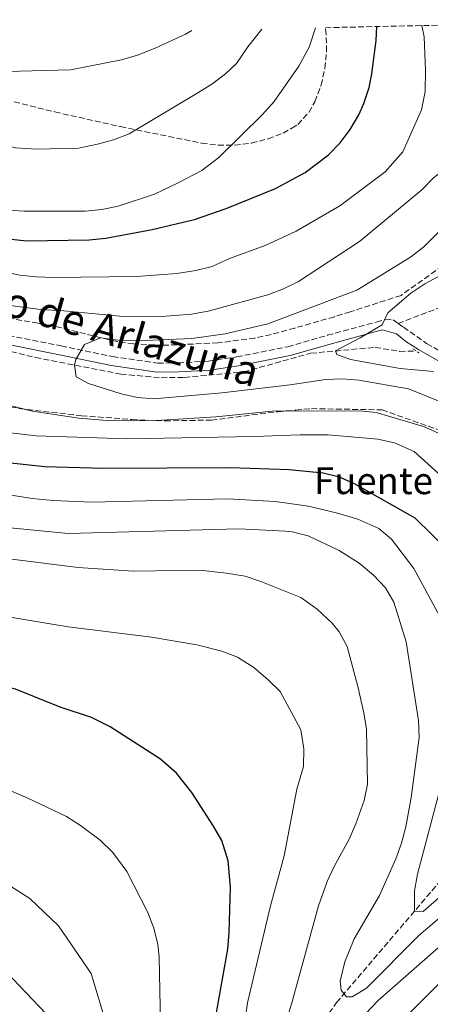
# Model space of a CAD drawing. Units: metres. Extents: x 648085 to 651546, y 4743905 to 4746293.
# Drawn here: x 649973 to 650096, y 4745971 to 4746264 of the extents above; entities that cross this region are included whole.
import ezdxf
from ezdxf.enums import TextEntityAlignment as Align

# ---------------------------------------------------------------- set-up
doc = ezdxf.new("R2010")
doc.units = ezdxf.units.M
doc.header["$MEASUREMENT"] = 0
doc.linetypes.add('DGN Style 2', pattern=[1.7399219301090239, 1.043953158065414, -0.6959687720436097])
doc.linetypes.add('DGN Style 3', pattern=[2.435890702152634, 1.739921930109024, -0.6959687720436097])
for name, color, linetype, lineweight in [('Barranco lineal', 142, 'DGN Style 3', 13), ('Camino', 7, 'DGN Style 3', 0), ('Curva de nivel directora', 30, 'Continuous', 30), ('Curva de nivel intermedia', 30, 'Continuous', 0), ('Margen derecho', 7, 'Continuous', 0), ('Pontón-alcantarilla (pasos de agua)', 1, 'DGN Style 2', 0), ('Senda', 7, 'DGN Style 3', 0), ('Texto de Fuente', 4, 'Continuous', 0), ('Zona arbolada', 92, 'DGN Style 3', 0)]:
    doc.layers.add(name, color=color, linetype=linetype, lineweight=lineweight)
doc.styles.add('Style-Arial', font='arial.ttf')

msp = doc.modelspace()

# ---------------------------------------------------------------- linework, layer by layer
at = {"layer": 'Barranco lineal', "color": 142, "linetype": 'DGN Style 3', "lineweight": 13}
for points in [[(649949.4199999999, 4746170.42, 1086.979999999996), (649978.0599999997, 4746163.539999999, 1085.949999999997), (650003.5700000003, 4746158.58, 1083.880000000005), (650015.6100000005, 4746157.5, 1082.669999999998), (650022.5, 4746157.59, 1082.149999999994), (650040.1900000004, 4746159.230000001, 1081.199999999997), (650060.2699999996, 4746164.800000001, 1080.169999999998), (650079.4199999999, 4746166.550000001, 1079.729999999996), (650086.7199999997, 4746165.359999999, 1078.449999999997), (650091.6600000003, 4746165.470000001, 1078.25)], [(649974.3300000001, 4745756.619999999, 1145), (649991.7800000003, 4745806.460000001, 1140), (650013.6299999999, 4745867.029999999, 1131.199999999997), (650036.6699999999, 4745908.960000001, 1119.289999999994), (650049.9699999997, 4745946.25, 1114.630000000005), (650067.9400000004, 4745971.140000001, 1110.490000000005), (650100.8399999999, 4746009.74, 1102.720000000001), (650127.1900000004, 4746062.050000001, 1090.809999999998), (650138.8200000003, 4746086.65, 1087.570000000007), (650147.5199999996, 4746109.050000001, 1084.460000000006), (650150.6600000003, 4746126, 1081.899999999994), (650151.1900000004, 4746136.52, 1080.229999999996)]]:
    msp.add_polyline3d(points, dxfattribs=at)
at = {"layer": 'Camino', "color": 7, "linetype": 'DGN Style 3', "lineweight": 0}
for points in [[(649958.0799999986, 4746172.45, 1086.820000000007), (649985.7199999987, 4746166.990000002, 1084.570000000007), (650001.109999998, 4746163.800000003, 1083.710000000007), (650014.5700000004, 4746161.869999999, 1083.460000000007), (650020.6599999992, 4746161.910000001, 1083.050000000003), (650029.7499999995, 4746162.470000003, 1082.199999999998), (650038.1900000018, 4746163.720000002, 1081.440000000003), (650053.409999999, 4746166.740000002, 1081.020000000004), (650065.1999999996, 4746170.15, 1080.169999999998), (650079.7399999973, 4746174.100000001, 1079.729999999996), (650082.4499999986, 4746174.830000001, 1080), (650084.7899999986, 4746174.720000001, 1079.899999999995), (650086.2999999997, 4746173.690000001, 1079.779999999999)], [(650086.2999999997, 4746173.690000001, 1079.779999999999), (650087.909999999, 4746172.590000001, 1079.660000000004), (650094.8099999989, 4746167.680000001, 1079.339999999997), (650109.8699999996, 4746159.380000001, 1080.020000000004), (650137.3500000011, 4746151.390000001, 1080.729999999996), (650149.8999999972, 4746141.439999999, 1080), (650161.7999999997, 4746139.500000001, 1080.429999999993), (650184.9499999994, 4746144.040000001, 1080.809999999998), (650217.3999999975, 4746140.790000001, 1083.669999999998), (650250.7199999974, 4746137.330000001, 1088.630000000005), (650272.1399999993, 4746133.439999999, 1091.309999999998), (650290.7499999994, 4746134.09, 1093.520000000004), (650310.4499999981, 4746134.390000002, 1090.809999999998)]]:
    msp.add_polyline3d(points, dxfattribs=at)
at = {"layer": 'Curva de nivel directora', "color": 30, "linetype": 'Continuous', "lineweight": 30, "flags": 128}
for points, elevation in [([(649968.11, 4746199.12), (649975.3799999988, 4746198.369999999), (649994.0899999995, 4746198.61), (649999.0599999983, 4746199.130000002), (650012.9599999988, 4746201.680000001), (650025.5399999984, 4746204.660000001), (650034.9699999987, 4746207.940000001), (650049.7599999988, 4746213.950000001), (650058.5199999987, 4746218.680000001), (650065.4799999989, 4746223.930000001), (650068.9999999994, 4746227.560000001), (650072.0300000003, 4746231.550000001), (650074.5699999994, 4746235.9), (650076.0899999995, 4746239.270000001), (650077.6299999994, 4746244.050000002), (650078.4499999997, 4746248.140000002), (650079.7799999996, 4746258.060000002), (650079.9200000004, 4746262.230000001)], 1100), ([(650036.1800000002, 4746130.600000001), (649998.4500000003, 4746130.439999999), (649980.779999999, 4746130.930000001), (649969.8499999989, 4746132.100000001), (649960.0099999997, 4746134.220000002), (649950.5599999994, 4746137.630000001), (649946.0599999998, 4746139.840000001), (649918.6399999987, 4746155.640000002), (649893.0100000001, 4746170.91), (649887.9999999988, 4746173.619999999), (649883.1900000009, 4746175.070000002), (649878.1399999994, 4746175.230000001), (649845.3600000006, 4746174.720000001)], 1100), ([(650101.3099999989, 4746105.880000002), (650091.3400000001, 4746115.640000001), (650073.32, 4746125.850000001), (650068.7699999991, 4746127.850000001), (650063.9000000008, 4746129.080000001), (650053.7499999988, 4746130.060000002), (650036.1800000002, 4746130.600000001)], 1100), ([(649994.769999999, 4746056.189999999), (649985.4599999995, 4746059.250000002), (649972.1299999988, 4746064.640000001), (649950.85, 4746070.199999999), (649938.8800000005, 4746072.689999999), (649928.639999999, 4746076.480000001), (649919.4299999999, 4746080.390000002), (649915.1600000008, 4746082.980000001), (649898.35, 4746090.980000001), (649882.8499999989, 4746100.060000001), (649876.3800000005, 4746103.07), (649853.2799999998, 4746112.67), (649839.6999999988, 4746119.210000004), (649836.3599999994, 4746120.439999999)], 1125), ([(650031.9899999992, 4745967.600000001), (650035.4699999995, 4745987.070000002), (650035.9099999998, 4745992.04), (650036.2800000008, 4746005.609999999), (650035.5599999988, 4746013.420000002), (650033.7199999993, 4746019.460000001), (650031.2499999994, 4746023.790000001), (650024.7599999984, 4746033.779999999), (650020.1799999987, 4746039.550000001), (650015.3499999982, 4746043.730000001), (650000.3799999993, 4746053.350000001), (649994.769999999, 4746056.189999999)], 1125)]:
    msp.add_lwpolyline(points, dxfattribs=dict(at, elevation=elevation))
at = {"layer": 'Curva de nivel intermedia', "color": 30, "linetype": 'Continuous', "lineweight": 0, "flags": 128}
for points, elevation in [([(649887.3399999995, 4746258.029999998), (649894.4200000005, 4746257.4), (649901.9000000017, 4746256.079999999), (649907.8400000005, 4746254.57), (649914.060000001, 4746252.439999999), (649924.0900000003, 4746248.380000002), (649952.7699999999, 4746232.439999998), (649955.7000000002, 4746230.890000002), (649960.3600000006, 4746229.109999999), (649972.110000001, 4746226.07), (649978.2500000009, 4746225.640000001), (649990.9300000012, 4746225.960000001), (649996.5700000006, 4746227.099999998), (650001.3800000006, 4746228.470000001), (650006.0900000001, 4746230.259999999), (650026.5100000007, 4746242.42), (650030.7500000009, 4746245.08), (650034.7600000009, 4746248.08), (650038.0599999999, 4746251.23), (650041.4400000018, 4746256.140000001), (650045.6799999997, 4746261.48)], 1110), ([(649930.2599999994, 4746258.960000001), (649944.7400000012, 4746253.9), (649954.7900000005, 4746250.95), (649961.8100000012, 4746249.539999999), (649969.5000000002, 4746248.84), (649988.5900000009, 4746249.279999998), (650003.7900000003, 4746252.289999999), (650008.5800000001, 4746253.730000001), (650013.8100000005, 4746255.82), (650022.8800000009, 4746260), (650024.7899999997, 4746261.02)], 1115), ([(649959.5700000017, 4746180.4), (649979.6800000014, 4746177.869999998), (649986.5600000013, 4746177.49), (650003.2800000005, 4746175.850000001), (650014.4699999999, 4746175.630000001), (650024.6500000011, 4746176.5), (650029.5900000008, 4746177.32), (650047.3800000006, 4746182.17), (650052.0600000012, 4746183.960000001), (650056.5400000004, 4746186.220000001), (650074.7500000005, 4746198.079999999), (650093.3800000007, 4746213.550000001), (650096.8800000009, 4746217.130000002), (650102.6400000011, 4746221.56), (650106.4600000009, 4746225.690000001), (650109.2200000014, 4746232.09), (650110.1500000012, 4746236.98), (650109.9299999999, 4746240.65), (650109.2900000009, 4746245.61), (650106.3899999994, 4746261.17), (650105.9400000002, 4746262.789999999)], 1090), ([(649964.5800000007, 4746189.980000001), (649973.4000000006, 4746188.119999999), (649978.3600000005, 4746187.550000001), (649983.3499999995, 4746187.399999999), (650008.2100000014, 4746187.73), (650020.2700000001, 4746188.579999999), (650025.99, 4746189.5), (650030.8499999993, 4746190.67), (650035.940000001, 4746193.039999999), (650046.640000001, 4746196.92), (650055.9300000002, 4746201.159999999), (650068.9200000011, 4746208.720000001), (650082.4400000017, 4746218.92), (650087.7500000002, 4746224.850000001), (650093.3200000003, 4746237.42), (650094.3600000021, 4746242.890000001), (650094.4800000006, 4746249.249999999), (650094.1200000006, 4746259.2), (650093.3800000007, 4746262.519999999)], 1095), ([(649969.7000000014, 4746207.429999999), (649974.6900000003, 4746207.149999999), (649992.9400000006, 4746207.209999999), (649997.9100000015, 4746207.679999999), (650002.8100000012, 4746208.680000001), (650013.5800000003, 4746212.27), (650020.5200000005, 4746215.5), (650027.6900000009, 4746219.329999999), (650032.7600000004, 4746223.189999999), (650045.8099999994, 4746235.960000001), (650049.360000001, 4746239.890000001), (650056.7100000003, 4746250.369999998), (650059.73, 4746256.06), (650061.6800000013, 4746261.830000001)], 1105.000000000001), ([(650104.3399999997, 4746206.859999998), (650093.9599999996, 4746196.51), (650090.000000001, 4746193.49), (650073.9600000014, 4746183.559999999), (650047.4100000019, 4746173.579999999), (650034.7200000006, 4746170.590000001), (650024.7200000006, 4746169.23), (650008.4999999997, 4746168.480000001), (650003.4600000017, 4746168.59), (649997.5300000017, 4746169.390000001), (649992.7200000016, 4746167.380000001), (649990.1500000011, 4746162.970000001), (649989.730000001, 4746161.27), (649990.1900000013, 4746157.800000001), (649993.9100000006, 4746155.779999998), (650003.6300000015, 4746152.680000001), (650008.5100000009, 4746151.59), (650013.4300000005, 4746151.23), (650033.7200000016, 4746153.029999998), (650054.0999999996, 4746155.42), (650064.5900000016, 4746156.970000001), (650069.5800000004, 4746157.139999999), (650074.6000000007, 4746156.75), (650089.3700000008, 4746154.2), (650100.7000000009, 4746149.66)], 1085), ([(650099.2800000015, 4746188.189999999), (650094.2800000014, 4746185.539999999), (650090.1200000017, 4746182.75), (650083.2400000019, 4746176.849999999), (650081.5800000011, 4746173.279999999), (650075.020000001, 4746169.369999998), (650067.6300000015, 4746165.470000001), (650067.9700000011, 4746164.430000001), (650072.0800000017, 4746162.98), (650086.9099999998, 4746160.289999999), (650096.8300000018, 4746159.34)], 1080), ([(650103.3300000017, 4746138.730000001), (650093.9200000016, 4746142.970000001), (650079.7300000006, 4746147.119999999), (650074.7599999993, 4746147.67), (650048.7100000007, 4746147.51), (650031.900000002, 4746145.840000001), (650015.7800000019, 4746144.869999998), (650005.7800000017, 4746144.689999999), (649998.1500000008, 4746144.83), (649991.0099999993, 4746145.46), (649977.2200000006, 4746147.539999999), (649962.1200000019, 4746151.300000001)], 1090), ([(650105.5900000016, 4746122.359999999), (650091.1200000009, 4746135.46), (650085.1799999998, 4746138.09), (650080.2900000014, 4746139.210000001), (650065.4299999997, 4746140.429999999), (650057.1200000015, 4746140.500000001), (650043.3500000006, 4746139.96), (650005.5800000007, 4746139.31), (649978.3000000003, 4746140.17), (649966.2999999995, 4746141.509999999)], 1095), ([(650099.3200000018, 4746085.2), (650090.9900000013, 4746100.649999999), (650084.3400000016, 4746109.310000001), (650080.5599999997, 4746112.539999999), (650074.2699999999, 4746115.279999998), (650068.2400000016, 4746117.140000001), (650059.5500000013, 4746119.239999999), (650049.6400000004, 4746120.59), (650035.3900000011, 4746121.340000001), (649994.8499999995, 4746120.42), (649983.4099999998, 4746120.869999999), (649977.1400000001, 4746121.430000001), (649969.0199999998, 4746122.74)], 1105), ([(650103.9300000007, 4746000.859999999), (650092.4400000019, 4745991.119999999), (650076.8600000005, 4745975.460000002), (650072.5900000012, 4745972.869999998), (650070.9300000005, 4745972.890000001), (650069.3400000012, 4745974.84), (650069.0300000006, 4745977.489999998), (650070.3600000006, 4745983.3), (650073.1800000013, 4745990.180000001), (650080.7100000017, 4746003.130000001), (650085.6200000001, 4746013.969999999), (650087.3099999999, 4746018.679999999), (650088.5800000017, 4746023.520000001), (650090.1900000012, 4746032.34), (650092.6000000006, 4746050.230000001), (650092.3600000015, 4746055.239999999), (650088.7200000003, 4746078.710000001), (650085.03, 4746090.569999998), (650082.5600000002, 4746094.869999999), (650079.0000000017, 4746098.59), (650074.7100000002, 4746102.240000002), (650068.7100000011, 4746106.01), (650059.5100000009, 4746110.319999998), (650054.7000000009, 4746111.57), (650052.7400000006, 4746111.779999998), (650038.7700000008, 4746112.480000001), (649987.8100000009, 4746111.060000001), (649966.370000001, 4746113.090000001)], 1110), ([(650053.0500000013, 4745966.330000001), (650054.6300000015, 4745971.060000001), (650062.5100000006, 4746000.050000001), (650065.1300000002, 4746007.25), (650067.2300000013, 4746011.779999998), (650071.6799999992, 4746019.880000001), (650073.7100000011, 4746024.45), (650076.1299999995, 4746031.430000001), (650077.1199999999, 4746036.33), (650076.9100000019, 4746052.640000001), (650076.1200000006, 4746057.570000002), (650074.3200000012, 4746065.460000001), (650071.1100000015, 4746077.31), (650068.7600000001, 4746081.720000001), (650066.600000001, 4746084.319999999), (650062.1300000006, 4746088.51), (650057.3099999994, 4746091.98), (650045.3700000013, 4746096.74), (650040.6300000005, 4746098.329999999), (650035.1299999997, 4746099.17), (650027.1600000013, 4746100.07), (650007.3700000009, 4746099.809999999), (649990.8500000007, 4746100.92), (649971.0100000012, 4746103.41)], 1115), ([(650039.2400000001, 4745956.189999999), (650041.3300000001, 4745971.050000002), (650048.2100000001, 4745999.960000001), (650052.26, 4746014.949999998), (650056.0599999998, 4746034.789999997), (650058.1000000006, 4746041.529999999), (650058.2000000011, 4746046.84), (650057.2500000012, 4746052.48), (650051.0900000011, 4746063.890000001), (650047.5300000004, 4746067.390000001), (650043.2200000009, 4746071.029999999), (650038.4000000019, 4746074.149999999), (650033.7400000016, 4746075.98), (650026.2500000015, 4746077.810000001), (650012.7000000018, 4746080.169999998), (649987.8800000001, 4746083.199999999), (649966.8400000003, 4746086.640000001)], 1120), ([(650015.5700000018, 4745954.75), (650014.9900000007, 4745984.84), (650014.6100000007, 4745988.449999998), (650013.4500000007, 4745993.339999998), (650011.6400000001, 4745998.05), (650005.3400000014, 4746010.25), (650001.2199999997, 4746015.920000001), (649997.44, 4746019.62), (649991.5599999992, 4746023.989999999), (649987.3200000013, 4746026.630000002), (649975.8500000003, 4746032.140000002), (649963.1400000011, 4746037.449999999)], 1130), ([(650113.8000000013, 4746015.849999999), (650093.7699999996, 4745998.279999998), (650091.1800000012, 4745998.41), (650091.2100000003, 4746004.51), (650092.12, 4746009.480000001), (650099.3799999999, 4746036.84)], 1105), ([(650312.7999999995, 4745972.789999999), (650301.9600000011, 4745983.130000001), (650294.280000001, 4745989.55), (650282.3600000008, 4745998.2), (650269.5900000011, 4746006.099999999), (650257.3800000005, 4746012.51), (650248.2499999997, 4746016.56), (650236.5799999998, 4746020.849999999), (650222.2099999997, 4746025.149999999), (650211.3800000005, 4746027.590000001), (650201.2999999997, 4746028.779999999), (650186.5900000001, 4746029.449999998), (650171.5899999996, 4746028.970000001), (650164.4100000003, 4746027.710000001), (650154.5100000006, 4746024.000000001), (650145.5200000008, 4746019.689999999), (650136.8300000003, 4746014.749999999), (650118.6699999995, 4746003.470000001), (650106.5400000014, 4745994.710000001), (650080.4700000002, 4745971.829999999), (650063.2599999993, 4745953.789999999)], 1115), ([(649999.7199999999, 4745963.220000001), (649994.730000001, 4745979.849999999), (649985.0000000012, 4745994.039999999), (649976.4100000014, 4746002.149999999), (649951.0199999998, 4746018.249999999)], 1135), ([(650304.0300000008, 4745968.189999999), (650296.9200000007, 4745975.24), (650289.1, 4745981.470000001), (650281.9400000006, 4745986.099999999), (650273.3000000016, 4745991.11), (650264.4900000005, 4745995.739999999), (650233.6800000007, 4746010.09), (650224.2999999997, 4746013.539999999), (650219.5000000007, 4746014.82), (650214.6000000013, 4746015.71), (650200.1100000006, 4746017.480000001), (650195.1200000016, 4746017.670000001), (650171.8300000011, 4746017.069999999), (650162.0600000012, 4746016.039999999), (650157.1500000004, 4746015.069999998), (650150.2500000005, 4746013.06), (650141.0800000017, 4746009.079999999), (650132.4100000014, 4746003.849999999), (650120.4000000019, 4745995.249999999), (650108.6400000004, 4745985.96), (650101.1600000013, 4745979.409999999), (650078.2500000007, 4745956.51)], 1120), ([(649981.1800000013, 4745967.849999999), (649969.440000002, 4745980.24)], 1140)]:
    msp.add_lwpolyline(points, dxfattribs=dict(at, elevation=elevation))
at = {"layer": 'Margen derecho', "color": 7, "linetype": 'Continuous', "lineweight": 0}
msp.add_polyline3d([(649957.4999999995, 4746169.850000001, 1087.779999999999), (649985.2499999994, 4746164.360000002, 1085.539999999994), (650000.69, 4746161.16, 1084.669999999998), (650014.4299999997, 4746159.190000001, 1084.399999999994), (650020.82, 4746159.230000001, 1083.949999999998), (650030.1099999994, 4746159.790000002, 1083.070000000007), (650038.6999999993, 4746161.060000002, 1082.279999999999), (650054.0899999985, 4746164.100000001, 1081.830000000002), (650065.9799999996, 4746167.540000002, 1080.960000000006), (650080.4899999981, 4746171.480000001, 1080.529999999999), (650081.6499999983, 4746171.800000002, 1080), (650085.8500000003, 4746170.61, 1079.89), (650088.5899999985, 4746168.330000001, 1079.679999999993), (650092.4200000018, 4746165.930000001, 1079.5), (650108.7299999996, 4746156.590000002, 1081.449999999997), (650135.9400000008, 4746148.67, 1081.490000000005), (650148.6400000011, 4746138.609999999, 1080.369999999996), (650161.8399999999, 4746136.45, 1080.929999999993), (650185.0900000001, 4746141.01, 1081.410000000004), (650217.1000000002, 4746137.810000001, 1084), (650250.2999999993, 4746134.36, 1088.839999999997), (650271.9200000003, 4746130.430000001, 1091.139999999999), (650290.8999999969, 4746131.090000001, 1093.309999999998), (650308.8999999991, 4746131.380000001, 1092.190000000003)], dxfattribs=at)
at = {"layer": 'Pontón-alcantarilla (pasos de agua)', "color": 1, "linetype": 'DGN Style 2', "lineweight": 0, "extrusion": (-0.0190600501408215, 0.01243046749959489, 0.9997410654596374), "elevation": 47685.55365706312, "flags": 128}
msp.add_lwpolyline([(-4330562.63943556, -2047599.908914316), (-4330562.63943556, -2047597.711620525)], dxfattribs=at)
at = {"layer": 'Senda', "color": 7, "linetype": 'DGN Style 3', "lineweight": 0}
msp.add_polyline3d([(650086.2999999997, 4746173.690000001, 1079.779999999999), (650120.3900000006, 4746186.680000001, 1076.009999999995), (650137.1700000024, 4746192.590000002, 1073.940000000002), (650148.3900000007, 4746198.310000001, 1072.820000000007), (650152.7800000006, 4746202.320000002, 1072.649999999994), (650156.4100000005, 4746207.470000001, 1071.960000000006), (650165.7499999991, 4746226.810000002, 1069.449999999998), (650171.2899999979, 4746243.75, 1067.899999999994), (650172.8599999992, 4746255.090000002, 1067.729999999996), (650173.7399999977, 4746264.27, 1067.179999999993)], dxfattribs=at)
at = {"layer": 'Zona arbolada', "color": 92, "linetype": 'DGN Style 3', "lineweight": 0}
for points in [[(649899.7000000002, 4746258.300000001, 1122.089999999997), (649901.8200000003, 4746257.67, 1121.669999999998), (649911.3799999999, 4746255, 1120.589999999997), (649941, 4746247.359999999, 1119.800000000003), (649983.9000000004, 4746236.76, 1119.509999999995), (650003.4500000002, 4746232.369999999, 1119.529999999999), (650027.6799999997, 4746227.449999999, 1119.520000000004), (650032.5999999996, 4746226.82, 1119.410000000003), (650037.5599999997, 4746226.83, 1119.169999999998), (650042.5300000003, 4746227.480000001, 1118.820000000007), (650047.5, 4746228.74, 1118.399999999994), (650052.0300000003, 4746230.42, 1117.970000000001), (650054.5899999999, 4746231.949999999, 1117.419999999998), (650056.3700000001, 4746233.02, 1117.029999999999), (650059.6600000003, 4746236.630000001, 1115.839999999997), (650061.4500000002, 4746239.82, 1115.380000000005), (650063.3099999997, 4746244.74, 1115.190000000002), (650064.4500000002, 4746249.76, 1115.070000000007), (650064.9500000002, 4746254.82, 1115.009999999995), (650064.8600000005, 4746259.850000001, 1114.990000000005), (650064.6100000005, 4746261.890000001, 1115)], [(649941, 4746247.359999999, 1119.800000000003), (649983.9000000004, 4746236.76, 1119.509999999995), (650003.4500000002, 4746232.369999999, 1119.529999999999), (650027.6799999997, 4746227.449999999, 1119.520000000004), (650032.5999999996, 4746226.82, 1119.410000000003), (650037.5599999997, 4746226.83, 1119.169999999998), (650042.5300000003, 4746227.480000001, 1118.820000000007), (650047.5, 4746228.74, 1118.399999999994), (650052.0300000003, 4746230.42, 1117.970000000001), (650054.5899999999, 4746231.949999999, 1117.419999999998), (650056.3700000001, 4746233.02, 1117.029999999999), (650059.6600000003, 4746236.630000001, 1115.839999999997), (650061.4500000002, 4746239.82, 1115.380000000005), (650063.3099999997, 4746244.74, 1115.190000000002), (650064.4500000002, 4746249.76, 1115.070000000007), (650064.9500000002, 4746254.82, 1115.009999999995), (650064.8600000005, 4746259.850000001, 1114.990000000005), (650064.6100000005, 4746261.890000001, 1115), (650109.6399999997, 4746262.869999999, 1096.649999999994)], [(650109.6399999997, 4746262.869999999, 1096.649999999994), (650112.2199999997, 4746258.449999999, 1096.320000000007), (650114.8899999997, 4746254.310000001, 1095.820000000007), (650127.0099999999, 4746238.980000001, 1092.139999999999), (650130.2400000002, 4746234.09, 1091.309999999998), (650132.0700000003, 4746229.310000001, 1091.279999999999), (650132.6900000004, 4746224.34, 1091.410000000003), (650132.4900000002, 4746218.029999999, 1090.160000000003), (650130.7699999996, 4746213.350000001, 1088.820000000007), (650129.3799999999, 4746211.980000001, 1088.550000000003), (650087.1699999999, 4746182.050000001, 1085.139999999999), (650072.0300000003, 4746177.16, 1085.490000000005), (650067.2800000003, 4746175.680000001, 1085.979999999996), (650055.4400000004, 4746172.310000001, 1088.559999999998), (650053.0700000003, 4746171.630000001, 1089.080000000002), (650048.4400000004, 4746170.41, 1089.460000000006), (650043.5800000001, 4746169.34, 1089.460000000006), (650032.5199999996, 4746167.859999999, 1089.460000000006), (650016.0899999999, 4746167.17, 1089.460000000006), (650007.3799999999, 4746167.57, 1089.460000000006), (650002.4299999997, 4746168.25, 1089.460000000006), (649984.5099999999, 4746172.67, 1089.460000000006), (649978.8499999996, 4746173.74, 1089.830000000002), (649964.9400000004, 4746176.210000001, 1092.389999999999)], [(650129.3799999999, 4746211.980000001, 1088.550000000003), (650087.1699999999, 4746182.050000001, 1085.139999999999), (650072.0300000003, 4746177.16, 1085.490000000005), (650067.2800000003, 4746175.680000001, 1085.979999999996), (650055.4400000004, 4746172.310000001, 1088.559999999998), (650053.0700000003, 4746171.630000001, 1089.080000000002), (650048.4400000004, 4746170.41, 1089.460000000006), (650043.5800000001, 4746169.34, 1089.460000000006), (650032.5199999996, 4746167.859999999, 1089.460000000006), (650016.0899999999, 4746167.17, 1089.460000000006), (650007.3799999999, 4746167.57, 1089.460000000006), (650002.4299999997, 4746168.25, 1089.460000000006), (649984.5099999999, 4746172.67, 1089.460000000006), (649978.8499999996, 4746173.74, 1089.830000000002), (649964.9400000004, 4746176.210000001, 1092.389999999999)], [(649965.79, 4746149.430000001, 1102.820000000007), (649975.6600000003, 4746147.980000001, 1102.389999999999), (649991.8200000003, 4746146.180000001, 1101.679999999993), (650006.79, 4746145.029999999, 1101.009999999995), (650016.7599999999, 4746144.640000001, 1100.690000000002), (650030.5999999996, 4746144.859999999, 1100.580000000002), (650050.4900000002, 4746147.369999999, 1100.580000000002), (650055.79, 4746147.850000001, 1100.580000000002), (650060.4500000002, 4746148.279999999, 1100.580000000002), (650081.5099999999, 4746147.9, 1100.580000000002), (650126.9199999999, 4746131.890000001, 1100.580000000002)], [(649965.79, 4746149.430000001, 1102.820000000007), (649975.6600000003, 4746147.980000001, 1102.389999999999), (649991.8200000003, 4746146.180000001, 1101.679999999993), (650006.79, 4746145.029999999, 1101.009999999995), (650016.7599999999, 4746144.640000001, 1100.690000000002), (650030.5999999996, 4746144.859999999, 1100.580000000002), (650050.4900000002, 4746147.369999999, 1100.580000000002), (650055.79, 4746147.850000001, 1100.580000000002), (650060.4500000002, 4746148.279999999, 1100.580000000002), (650081.5099999999, 4746147.9, 1100.580000000002), (650126.9199999999, 4746131.890000001, 1100.580000000002)]]:
    msp.add_polyline3d(points, dxfattribs=at)

# ---------------------------------------------------------------- texts
at = {"color": 7, "linetype": 'Continuous', "lineweight": 0, "style": 'Style-Arial'}
msp.add_text('Camino de Arlazuria', height=9, rotation=343.81647, dxfattribs=at).set_placement((649987.8095999216, 4746170.70981816, 1089.410000000003), align=Align.CENTER)
at = {"layer": 'Texto de Fuente', "color": 4, "linetype": 'Continuous', "lineweight": 0, "style": 'Style-Arial'}
msp.add_text('Fuente de Arrese', height=8, dxfattribs=at).set_placement((650061.1799999989, 4746122.779999999, 1103.190000000002))

doc.saveas('drawing.dxf')
